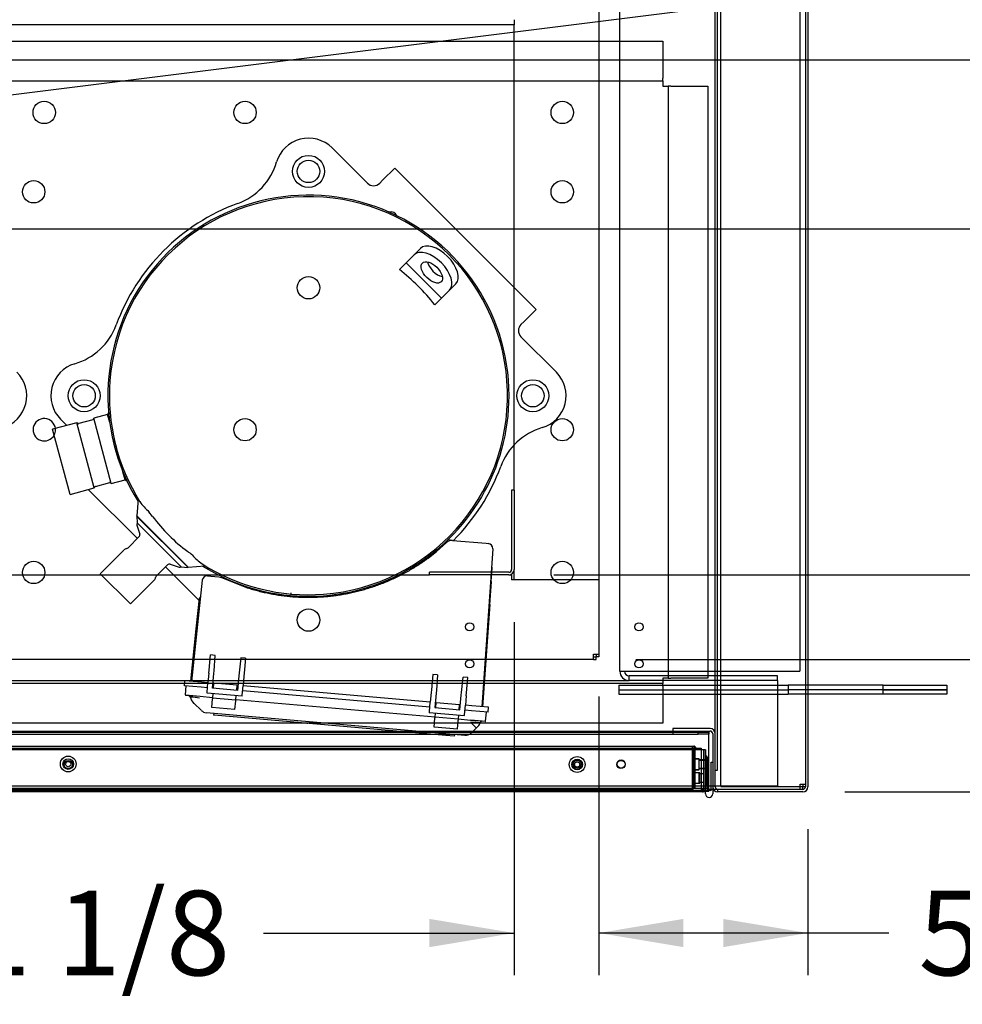
# Paper-space layout 'Layout1' of a CAD drawing. Units: inches. Extents: x 0 to 16.7, y -0.4 to 10.7.
# Drawn here: x 9.7 to 11.1, y 1.1 to 2.5 of the extents above; entities that cross this region are included whole.
import ezdxf
from ezdxf import colors
from ezdxf.entities.mleader import LeaderData, LeaderLine
from ezdxf.enums import TextEntityAlignment as Align
from ezdxf.lldxf.tags import DXFTag
from ezdxf.math import Vec2, Vec3

# ---------------------------------------------------------------- set-up
doc = ezdxf.new("R2010")
doc.units = ezdxf.units.IN
doc.header["$MEASUREMENT"] = 0
for name, color, linetype in [('0127P-0099', 7, 'Continuous'), ('0200P-0506', 7, 'Continuous'), ('0501F-0462_BASE_', 7, 'Continuous'), ('0501F-0465_LIFTI', 7, 'Continuous'), ('0501F-_0453_BASE', 7, 'Continuous'), ('0506F-2434_FAN_S', 7, 'Continuous'), ('0510F-3053_BTM_P', 7, 'Continuous'), ('0519F-0163_COMPR', 7, 'Continuous'), ('0712F-4943_SECTI', 7, 'Continuous'), ('0712F-4954_SMALL', 7, 'Continuous'), ('0719F-2604_CAP_S', 7, 'Continuous'), ('0719F-2605__TOP_', 7, 'Continuous'), ('0719F-2844_BTM_C', 7, 'Continuous'), ('0851F-CURB_A_CAB', 7, 'Continuous'), ('0851P-1860_A_CAB', 7, 'Continuous'), ('0851P-CURB_A_CAB', 7, 'Continuous'), ('1520P-0867_CUT_P', 7, 'Continuous'), ('1520P-4942', 7, 'Continuous'), ('1521P-0138', 7, 'Continuous'), ('Default', 7, 'Continuous'), ('GSD60182', 7, 'Continuous')]:
    doc.layers.add(name, color=color, linetype=linetype)
doc.styles.add('SEACAD_Arial', font='arial.ttf')
tags = doc.linetypes.add('HIDDEN2', pattern=[0.1875, 0.125, -0.0625]).pattern_tags.tags
tags[6:7] = [DXFTag(74, 4), DXFTag(75, 0), DXFTag(340, '0'), DXFTag(46, 0.0), DXFTag(50, 0.0), DXFTag(44, 0.0), DXFTag(45, 0.0)]
tags[4:5] = [DXFTag(74, 4), DXFTag(75, 0), DXFTag(340, '0'), DXFTag(46, 0.0), DXFTag(50, 0.0), DXFTag(44, 0.0), DXFTag(45, 0.0)]
doc.dimstyles.new('HORIZ', dxfattribs={"dimtxt": 0.12, "dimasz": 0.12, "dimexe": 0.06, "dimexo": 0.06, "dimgap": 0.03, "dimtad": 0, "dimtih": 1, "dimtoh": 1, "dimdec": 3, "dimlfac": 16.666667, "dimzin": 4, "dimdsep": 46, "dimlunit": 5, "dimtxsty": 'SEACAD_Arial', "dimblk1": '_SE_FILLED', "dimblk2": '_SE_FILLED', "dimsah": 1, "dimcen": 0.06, "dimadec": 0, "dimazin": 0, "dimtfac": 0.8, "dimtdec": 0, "dimtofl": 0, "dimtmove": 0, "dimatfit": 3, "dimfxl": 1, "dimfrac": 2, "dimtolj": 1, "dimtzin": 4, "dimarcsym": 0})

# ---------------------------------------------------------------- blocks, each defined once
blk = doc.blocks.new('SE')
at = {"layer": '0127P-0099', "color": 7, "linetype": 'HIDDEN2'}
for p, q in [((10.7157, 1.4879), (10.7182, 1.4879)), ((10.7182, 1.4879), (10.7182, 1.4476)), ((10.7157, 1.4476), (10.7157, 1.4499))]:
    blk.add_line(p, q, dxfattribs=at)
at = {"layer": '0127P-0099', "color": 7, "linetype": 'Continuous'}
for p, q in [((10.7235, 1.4879), (10.7259, 1.4879)), ((10.7235, 1.4473), (10.7235, 1.4879)), ((10.7259, 1.453), (10.7259, 1.4429)), ((10.7157, 1.4429), (10.7157, 1.4476)), ((10.7182, 1.4476), (10.7182, 1.4473))]:
    blk.add_line(p, q, dxfattribs=at)
for start, end in [(180, 0), (114.2496, 121.1746), (58.8254, 95.0621)]:
    blk.add_arc((10.7208, 1.4429), 0.0051, start, end, dxfattribs=at)
at = {"layer": '0127P-0099', "color": 7, "linetype": 'HIDDEN2'}
blk.add_arc((10.7208, 1.4429), 0.0051, 95.0621, 114.2496, dxfattribs=at)
at = {"layer": '0200P-0506', "color": 7, "linetype": 'HIDDEN2'}
for p, q in [((10.7176, 1.4964), (10.7157, 1.4964)), ((10.7176, 1.4959), (10.7157, 1.4959)), ((10.7176, 1.4959), (10.7176, 1.4964)), ((10.7195, 1.4927), (10.7176, 1.4964)), ((10.7176, 1.4734), (10.7176, 1.4959)), ((10.7195, 1.4921), (10.7176, 1.4959)), ((10.6977, 1.4921), (10.6977, 1.4927)), ((10.7067, 1.4927), (10.6977, 1.4927)), ((10.6977, 1.4771), (10.6977, 1.4921)), ((10.7067, 1.4921), (10.6977, 1.4921)), ((10.7067, 1.4921), (10.7067, 1.4927)), ((10.7067, 1.4771), (10.7067, 1.4921)), ((10.7157, 1.491), (10.7067, 1.491)), ((10.7157, 1.4904), (10.7067, 1.4904)), ((10.7195, 1.4921), (10.7195, 1.4927)), ((10.7195, 1.4771), (10.7195, 1.4921)), ((10.6977, 1.4777), (10.7067, 1.4777)), ((10.6977, 1.4771), (10.7067, 1.4771)), ((10.6977, 1.4579), (10.6977, 1.4729)), ((10.6987, 1.4729), (10.6977, 1.4729)), ((10.6987, 1.4579), (10.6987, 1.4729)), ((10.7077, 1.4729), (10.6987, 1.4729)), ((10.7067, 1.4794), (10.7157, 1.4794)), ((10.7067, 1.4788), (10.7157, 1.4788)), ((10.7067, 1.4579), (10.7067, 1.4729)), ((10.7077, 1.4712), (10.7067, 1.4712)), ((10.7077, 1.4579), (10.7077, 1.4729)), ((10.7133, 1.4712), (10.7077, 1.4712)), ((10.7167, 1.4767), (10.7157, 1.4767)), ((10.7157, 1.4739), (10.7176, 1.4739)), ((10.7157, 1.4734), (10.7176, 1.4734)), ((10.7167, 1.4542), (10.7167, 1.4767)), ((10.7185, 1.4767), (10.7167, 1.4767)), ((10.7176, 1.4739), (10.7195, 1.4777)), ((10.7176, 1.4734), (10.7195, 1.4771)), ((10.7195, 1.4729), (10.7176, 1.4767)), ((10.7176, 1.4542), (10.7176, 1.4734)), ((10.7185, 1.4542), (10.7185, 1.4767)), ((10.7204, 1.473), (10.7185, 1.4767)), ((10.7195, 1.4579), (10.7195, 1.4729)), ((10.6977, 1.4579), (10.6987, 1.4579)), ((10.6987, 1.4579), (10.7077, 1.4579)), ((10.7067, 1.4596), (10.7077, 1.4596)), ((10.7077, 1.4596), (10.7133, 1.4596)), ((10.7157, 1.4542), (10.7167, 1.4542)), ((10.7167, 1.4542), (10.7185, 1.4542)), ((10.7176, 1.4542), (10.7195, 1.4579)), ((10.7185, 1.4542), (10.7204, 1.4578))]:
    blk.add_line(p, q, dxfattribs=at)
at = {"layer": '0200P-0506', "color": 7, "linetype": 'Continuous'}
for p, q in [((10.7204, 1.4729), (10.7204, 1.473)), ((10.7204, 1.4579), (10.7204, 1.4729)), ((10.7204, 1.4578), (10.7204, 1.4579))]:
    blk.add_line(p, q, dxfattribs=at)
at = {"layer": '0200P-0506', "color": 7, "linetype": 'HIDDEN2'}
for centre, radius in [((9.8119, 1.4852), 0.0112), ((10.5337, 1.4846), 0.0112), ((9.8119, 1.4852), 0.0075), ((9.8119, 1.4852), 0.00375), ((10.5337, 1.4846), 0.0075), ((10.5337, 1.4846), 0.00375)]:
    blk.add_circle(centre, radius, dxfattribs=at)
at = {"layer": '0501F-0462_BASE_', "color": 7, "linetype": 'HIDDEN2'}
for p, q in [((6.5574, 1.6037), (10.6074, 1.6037)), ((10.8177, 1.6037), (10.8177, 1.5906)), ((10.8177, 1.5906), (10.8177, 1.4668)), ((10.8177, 1.4668), (10.8177, 1.4537)), ((10.8177, 1.4537), (8.9007, 1.4537))]:
    blk.add_line(p, q, dxfattribs=at)
at = {"layer": '0501F-0465_LIFTI', "color": 7, "linetype": 'HIDDEN2'}
for p, q in [((10.5927, 1.5972), (10.8327, 1.5972)), ((10.5927, 1.5972), (10.5927, 1.5906)), ((10.8327, 1.5972), (10.8327, 1.5906)), ((10.8609, 1.5972), (10.8327, 1.5972)), ((10.5927, 1.5906), (10.8327, 1.5906)), ((10.5927, 1.5906), (10.8327, 1.5906)), ((10.5927, 1.5906), (10.5927, 1.5841)), ((10.5927, 1.5841), (10.8327, 1.5841)), ((10.8609, 1.5906), (10.8327, 1.5906)), ((10.8327, 1.5906), (10.8327, 1.5841)), ((10.8609, 1.5906), (10.8327, 1.5906)), ((10.8609, 1.5841), (10.8327, 1.5841))]:
    blk.add_line(p, q, dxfattribs=at)
at = {"layer": '0501F-0465_LIFTI', "color": 7, "linetype": 'Continuous'}
for p, q in [((10.9677, 1.5972), (10.8609, 1.5972)), ((10.9677, 1.5972), (11.0577, 1.5972)), ((10.9677, 1.5906), (10.9677, 1.5972)), ((11.0577, 1.5972), (11.0577, 1.5906)), ((10.9677, 1.5906), (10.8609, 1.5906)), ((10.9677, 1.5906), (10.8609, 1.5906)), ((10.9677, 1.5841), (10.8609, 1.5841)), ((11.0577, 1.5906), (10.9677, 1.5906)), ((10.9677, 1.5906), (11.0577, 1.5906)), ((10.9677, 1.5841), (10.9677, 1.5906)), ((11.0577, 1.5841), (10.9677, 1.5841)), ((11.0577, 1.5906), (11.0577, 1.5841))]:
    blk.add_line(p, q, dxfattribs=at)
at = {"layer": '0501F-_0453_BASE', "color": 7, "linetype": 'HIDDEN2'}
for p, q in [((10.5943, 1.6168), (10.5943, 5.0544)), ((10.8493, 5.0544), (10.8493, 1.6168)), ((10.5943, 1.6168), (10.6074, 1.6168)), ((10.6074, 1.6168), (10.8362, 1.6168)), ((10.8177, 1.6102), (10.6074, 1.6102)), ((10.6074, 1.6037), (10.6074, 1.6102)), ((10.8177, 1.6037), (10.8177, 1.6102)), ((10.8362, 1.6168), (10.8493, 1.6168)), ((10.8177, 1.6037), (10.6074, 1.6037))]:
    blk.add_line(p, q, dxfattribs=at)
for radius in [0.0131, 0.00654]:
    blk.add_arc((10.6074, 1.6168), radius, 180, 270, dxfattribs=at)
at = {"layer": '0506F-2434_FAN_S', "color": 7, "linetype": 'Continuous'}
for p, q in [((10.8573, 5.2202), (10.8573, 1.453)), ((10.8609, 5.2202), (10.8609, 1.453)), ((10.7221, 1.5356), (10.6695, 1.5356)), ((10.6695, 1.5356), (10.6695, 1.532)), ((10.6695, 1.532), (10.7221, 1.532)), ((10.7259, 1.5282), (10.7259, 1.453)), ((10.7295, 1.453), (10.7295, 1.4763)), ((10.8535, 1.4492), (10.7333, 1.4492)), ((10.7333, 1.4456), (10.7333, 1.4492)), ((10.8535, 1.4456), (10.7333, 1.4456))]:
    blk.add_line(p, q, dxfattribs=at)
for centre, radius, start, end in [((10.7221, 1.5282), 0.00738, 0, 90), ((10.7221, 1.5282), 0.00378, 0, 90), ((10.7333, 1.453), 0.00738, 180, 270), ((10.7333, 1.453), 0.00378, 180, 270), ((10.8535, 1.453), 0.00378, 270, 0), ((10.8535, 1.453), 0.00738, 270, 0)]:
    blk.add_arc(centre, radius, start, end, dxfattribs=at)
at = {"layer": '0510F-3053_BTM_P', "color": 7, "linetype": 'HIDDEN2'}
for p, q in [((10.8499, 1.4566), (10.8573, 1.4566)), ((10.8499, 1.4534), (10.8499, 1.4566)), ((10.8537, 1.4566), (10.8537, 1.4534)), ((10.8573, 1.453), (10.8573, 1.4528)), ((10.8573, 1.4528), (10.8573, 1.4528)), ((10.7204, 1.4492), (10.7202, 1.4492)), ((10.7259, 1.4492), (10.7235, 1.4492)), ((10.7333, 1.4492), (10.727, 1.4492)), ((10.8537, 1.4492), (10.8535, 1.4492)), ((10.8537, 1.4492), (10.8537, 1.4492))]:
    blk.add_line(p, q, dxfattribs=at)
at = {"layer": '0510F-3053_BTM_P', "color": 7, "linetype": 'Continuous'}
for p, q in [((10.8499, 1.4492), (10.8499, 1.4534)), ((10.8537, 1.4528), (10.8499, 1.4528)), ((10.8537, 1.4534), (10.8537, 1.4528)), ((10.8573, 1.4528), (10.8537, 1.4528)), ((10.8537, 1.4492), (10.8537, 1.4528)), ((10.7235, 1.4492), (10.7204, 1.4492)), ((10.727, 1.4492), (10.7259, 1.4492))]:
    blk.add_line(p, q, dxfattribs=at)
at = {"layer": '0519F-0163_COMPR', "color": 7, "linetype": 'Continuous'}
for p, q in [((9.2265, 2.5107), (10.6552, 2.5107)), ((10.6552, 2.5107), (10.6552, 2.458)), ((9.2265, 2.4543), (10.6552, 2.4543)), ((10.6552, 2.4543), (10.6552, 2.458)), ((10.6552, 2.4543), (10.6552, 2.4469)), ((10.6552, 2.4469), (10.6626, 2.4469)), ((10.6626, 2.4469), (10.6626, 1.6069)), ((10.6664, 2.4469), (10.6626, 2.4469)), ((10.6664, 2.4469), (10.719, 2.4469)), ((10.719, 2.4469), (10.719, 1.6069)), ((10.6626, 1.6069), (10.6552, 1.6069)), ((10.6552, 1.6069), (10.6552, 1.5995)), ((10.6626, 1.6069), (10.6664, 1.6069)), ((10.719, 1.6069), (10.6664, 1.6069)), ((9.977, 1.5995), (9.6369, 1.5995)), ((10.6552, 1.5995), (10.4019, 1.5995)), ((10.6552, 1.5957), (10.6552, 1.5995)), ((10.6552, 1.5957), (10.6552, 1.5431)), ((10.1508, 1.5431), (9.6309, 1.5431)), ((10.6552, 1.5431), (10.3959, 1.5431))]:
    blk.add_line(p, q, dxfattribs=at)
at = {"layer": '0519F-0163_COMPR', "color": 7, "linetype": 'HIDDEN2'}
for p, q in [((10.4019, 1.5995), (9.977, 1.5995)), ((10.3959, 1.5431), (10.1508, 1.5431))]:
    blk.add_line(p, q, dxfattribs=at)
at = {"layer": '0519F-0163_COMPR', "color": 7, "linetype": 'Continuous'}
for centre, radius in [((9.7779, 2.4095), 0.0159), ((10.0626, 2.4095), 0.0159), ((10.5126, 2.4095), 0.0159), ((9.7629, 2.297), 0.0159), ((10.5126, 2.297), 0.0159), ((10.5126, 1.9595), 0.0159), ((9.7629, 1.757), 0.0159), ((10.5126, 1.757), 0.0159), ((10.6213, 1.6798), 0.00582), ((10.6213, 1.6273), 0.00582)]:
    blk.add_circle(centre, radius, dxfattribs=at)
at = {"layer": '0519F-0163_COMPR', "color": 7, "linetype": 'HIDDEN2'}
for centre, radius in [((10.1526, 2.3259), 0.0159), ((10.1526, 2.1609), 0.0159), ((9.8344, 2.0077), 0.0159), ((10.4708, 2.0077), 0.0159), ((10.0626, 1.9595), 0.0159), ((10.1526, 1.6895), 0.0159), ((10.3811, 1.6798), 0.00582), ((10.3811, 1.6273), 0.00582)]:
    blk.add_circle(centre, radius, dxfattribs=at)
at = {"layer": '0519F-0163_COMPR', "color": 7, "linetype": 'Continuous'}
blk.add_arc((9.7779, 1.9595), 0.0159, 5.5894, 331.8934, dxfattribs=at)
at = {"layer": '0519F-0163_COMPR', "color": 7, "linetype": 'HIDDEN2'}
for start, end in [(331.8934, 0), (0, 5.5894)]:
    blk.add_arc((9.7779, 1.9595), 0.0159, start, end, dxfattribs=at)
at = {"layer": '0712F-4943_SECTI', "color": 7, "linetype": 'HIDDEN2'}
for p, q in [((10.7133, 1.5056), (8.9136, 1.5056)), ((10.7133, 1.4499), (10.7133, 1.5056)), ((10.7157, 1.5056), (10.7133, 1.5056)), ((10.7133, 1.5056), (10.7133, 1.4499)), ((10.7157, 1.5056), (10.7157, 1.4499)), ((10.7115, 1.4499), (10.7115, 1.4476)), ((10.7115, 1.4499), (10.7133, 1.4499)), ((10.7157, 1.4499), (10.7133, 1.4499))]:
    blk.add_line(p, q, dxfattribs=at)
at = {"layer": '0712F-4943_SECTI', "color": 7, "linetype": 'Continuous'}
for p, q in [((10.7115, 1.4456), (8.9154, 1.4456)), ((10.7115, 1.4476), (10.7115, 1.4456))]:
    blk.add_line(p, q, dxfattribs=at)
at = {"layer": '0712F-4943_SECTI', "color": 7, "linetype": 'HIDDEN2'}
for centre in [(9.8119, 1.4846), (10.5337, 1.4846), (10.5957, 1.4846)]:
    blk.add_circle(centre, 0.00582, dxfattribs=at)
for radius, start in [(0.00186, 270), (0.00426, 327.6418)]:
    blk.add_arc((10.7115, 1.4499), radius, start, 0, dxfattribs=at)
at = {"layer": '0712F-4943_SECTI', "color": 7, "linetype": 'Continuous'}
blk.add_arc((10.7115, 1.4499), 0.00426, 270, 327.6418, dxfattribs=at)
at = {"layer": '0712F-4954_SMALL', "color": 7, "linetype": 'HIDDEN2'}
for p, q in [((8.9278, 1.5107), (10.6991, 1.5107)), ((10.6991, 1.5107), (10.6991, 1.5077)), ((10.6991, 1.4507), (10.6991, 1.5077)), ((10.7006, 1.5077), (10.7006, 1.4507)), ((10.7021, 1.5077), (10.7021, 1.5075)), ((8.9278, 1.4507), (10.6991, 1.4507)), ((10.7021, 1.4507), (10.7006, 1.4507))]:
    blk.add_line(p, q, dxfattribs=at)
for centre in [(10.5337, 1.4852), (10.5961, 1.4852)]:
    blk.add_circle(centre, 0.00582, dxfattribs=at)
for radius in [0.003, 0.0015]:
    blk.add_arc((10.6991, 1.5077), radius, 0, 90, dxfattribs=at)
at = {"layer": '0719F-2604_CAP_S', "color": 7, "linetype": 'Continuous'}
for p, q in [((10.7295, 1.4763), (10.7295, 5.2013)), ((10.7325, 1.4763), (10.7325, 5.2013)), ((10.7295, 1.4763), (10.7325, 1.4763))]:
    blk.add_line(p, q, dxfattribs=at)
at = {"layer": '0719F-2605__TOP_', "color": 7, "linetype": 'Continuous'}
for p, q in [((8.9008, 1.532), (10.6695, 1.532)), ((10.7204, 1.526), (10.7204, 1.532)), ((10.7204, 1.4536), (10.7204, 1.526)), ((10.7204, 1.4506), (10.7204, 1.4536)), ((10.7204, 1.4506), (8.9008, 1.4506)), ((10.7204, 1.4476), (8.9008, 1.4476)), ((10.7204, 1.4476), (10.7204, 1.4506))]:
    blk.add_line(p, q, dxfattribs=at)
at = {"layer": '0719F-2844_BTM_C', "color": 7, "linetype": 'HIDDEN2'}
for p, q in [((9.0747, 1.5304), (10.5495, 1.5304)), ((9.0747, 1.5274), (10.5495, 1.5274)), ((10.5495, 1.5304), (10.6695, 1.5304)), ((10.5495, 1.5274), (10.6695, 1.5274)), ((10.6695, 1.5304), (10.7052, 1.5304)), ((10.6695, 1.5304), (10.6695, 1.5274)), ((10.6695, 1.5274), (10.7052, 1.5274)), ((10.7052, 1.5274), (10.7052, 1.5304)), ((10.7052, 1.5304), (10.7202, 1.5304)), ((10.7202, 1.5274), (10.7052, 1.5274)), ((10.7202, 1.5304), (10.7202, 1.5274)), ((10.7202, 1.5244), (10.7202, 1.5274)), ((10.7202, 1.4522), (10.7202, 1.5244)), ((10.7136, 1.4462), (8.9133, 1.4462)), ((10.7202, 1.4462), (10.7157, 1.4462)), ((10.7202, 1.4462), (10.7202, 1.4522))]:
    blk.add_line(p, q, dxfattribs=at)
at = {"layer": '0719F-2844_BTM_C', "color": 7, "linetype": 'Continuous'}
blk.add_line((10.7157, 1.4462), (10.7136, 1.4462), dxfattribs=at)
at = {"layer": '0851F-CURB_A_CAB', "color": 7, "linetype": 'HIDDEN2'}
for p, q in [((10.4406, 1.8737), (10.4406, 1.7611)), ((10.4442, 1.8737), (10.4406, 1.8737)), ((10.4442, 1.8737), (10.4442, 1.7611)), ((10.3242, 1.7537), (10.3242, 1.7573)), ((10.4369, 1.7573), (10.3242, 1.7573)), ((10.4369, 1.7537), (10.3242, 1.7537))]:
    blk.add_line(p, q, dxfattribs=at)
for radius in [0.00378, 0.00738]:
    blk.add_arc((10.4369, 1.7611), radius, 270, 0, dxfattribs=at)
at = {"layer": '0851P-1860_A_CAB', "color": 7, "linetype": 'HIDDEN2'}
for p, q in [((10.4442, 2.5337), (8.8842, 2.5337)), ((10.4442, 2.5411), (10.4442, 2.5337))]:
    blk.add_line(p, q, dxfattribs=at)
at = {"layer": '0851P-CURB_A_CAB', "color": 7, "linetype": 'HIDDEN2'}
for p, q in [((10.5642, 4.9249), (10.5642, 1.7463)), ((10.4442, 1.8737), (10.4442, 2.5337)), ((10.4442, 1.7463), (10.4442, 1.7611)), ((9.0042, 1.7537), (10.3242, 1.7537)), ((10.4369, 1.7537), (10.4405, 1.7537)), ((10.4405, 1.7537), (10.4405, 1.7463)), ((10.5569, 1.7463), (10.4405, 1.7463)), ((10.5569, 1.7463), (10.4516, 1.7463)), ((10.5642, 1.7463), (10.5569, 1.7463)), ((10.5642, 1.7463), (10.5569, 1.7463)), ((10.5642, 1.7463), (10.5642, 1.6411)), ((10.5569, 1.6337), (10.5569, 1.6411)), ((10.5569, 1.6411), (10.5642, 1.6411)), ((10.5569, 1.6373), (10.5606, 1.6373)), ((10.5606, 1.6411), (10.5606, 1.6373)), ((10.5606, 1.6337), (10.5606, 1.6373)), ((10.5642, 1.6373), (10.5606, 1.6373)), ((10.5642, 1.6411), (10.5642, 1.6373)), ((10.5569, 1.6337), (6.6079, 1.6337)), ((10.5569, 1.6337), (10.5606, 1.6337))]:
    blk.add_line(p, q, dxfattribs=at)
at = {"layer": '1520P-0867_CUT_P', "color": 7, "linetype": 'Continuous'}
for q in [(10.7373, 3.3368), (10.8573, 1.4534)]:
    blk.add_line((10.7373, 1.4534), q, dxfattribs=at)
at = {"layer": '1520P-4942', "color": 7, "linetype": 'HIDDEN2'}
for p, q in [((10.6969, 1.5092), (10.6969, 1.4492)), ((10.6969, 1.4492), (8.93, 1.4492))]:
    blk.add_line(p, q, dxfattribs=at)
at = {"layer": '1521P-0138', "color": 7, "linetype": 'HIDDEN2'}
for p, q in [((8.9173, 1.5075), (10.7096, 1.5075)), ((10.7096, 1.5075), (10.7096, 1.4475)), ((8.9173, 1.4475), (10.7096, 1.4475))]:
    blk.add_line(p, q, dxfattribs=at)
at = {"layer": 'GSD60182', "color": 7, "linetype": 'Continuous'}
for p, q in [((10.186, 2.3593), (10.2362, 2.3091)), ((10.2751, 2.3306), (10.2578, 2.3134)), ((10.2751, 2.3306), (10.4755, 2.1302)), ((10.2536, 2.3091), (10.2578, 2.3134)), ((10.2911, 2.1963), (10.3024, 2.2076)), ((10.3113, 2.2165), (10.3024, 2.2076)), ((10.2911, 2.1963), (10.2816, 2.1868)), ((10.2911, 2.1963), (10.3412, 2.1462)), ((10.3615, 2.1664), (10.3525, 2.1575)), ((10.3525, 2.1575), (10.3412, 2.1462)), ((10.3412, 2.1462), (10.3317, 2.1366)), ((10.4755, 2.1302), (10.4583, 2.1129)), ((10.4583, 2.1129), (10.454, 2.1087)), ((10.454, 2.0913), (10.5042, 2.0411)), ((9.8692, 1.9834), (9.8677, 1.9809)), ((9.8099, 1.9654), (9.801, 1.9743)), ((9.8468, 1.9735), (9.8269, 1.9681)), ((9.8677, 1.9809), (9.8482, 1.9757)), ((9.8729, 1.8832), (9.8482, 1.9757)), ((9.8707, 1.9698), (9.8677, 1.9809)), ((9.824, 1.9692), (9.7898, 1.96)), ((9.8145, 1.8676), (9.7898, 1.96)), ((9.8487, 1.8768), (9.824, 1.9692)), ((9.8255, 1.9683), (9.824, 1.9692)), ((9.8806, 1.9328), (9.8769, 1.9466)), ((9.8925, 1.8885), (9.8895, 1.8996)), ((9.8729, 1.8832), (9.8925, 1.8885)), ((9.8925, 1.8885), (9.895, 1.887)), ((9.8145, 1.8676), (9.8487, 1.8768)), ((9.8404, 1.8745), (9.9099, 1.8051)), ((9.8487, 1.8768), (9.8496, 1.8783)), ((9.8508, 1.8791), (9.8707, 1.8845)), ((9.9113, 1.8611), (9.9092, 1.8371)), ((9.9092, 1.8371), (9.9089, 1.8369)), ((9.9089, 1.8369), (9.9818, 1.764)), ((9.9091, 1.8367), (9.9098, 1.8272)), ((9.9821, 1.7643), (9.9092, 1.8371)), ((9.9316, 1.8365), (9.9264, 1.8431)), ((9.9094, 1.8241), (9.9135, 1.8113)), ((9.9721, 1.7649), (9.9098, 1.8272)), ((9.9126, 1.8078), (9.8967, 1.7919)), ((10.357, 1.8025), (10.3502, 1.8031)), ((10.357, 1.8025), (10.4046, 1.7983)), ((9.8908, 1.7888), (9.8572, 1.7552)), ((10.334, 1.7868), (10.3485, 1.7995)), ((10.4141, 1.7905), (10.3984, 1.5665)), ((10.4046, 1.7983), (10.4076, 1.7981)), ((10.3223, 1.7772), (10.334, 1.7868)), ((9.9368, 1.7518), (9.9527, 1.7677)), ((9.95, 1.765), (9.9977, 1.7172)), ((9.9563, 1.7685), (9.969, 1.7645)), ((9.9721, 1.7649), (9.9816, 1.7642)), ((9.9818, 1.764), (9.9821, 1.7643)), ((9.9821, 1.7643), (10.0055, 1.7663)), ((10.4118, 1.7447), (10.4131, 1.7631)), ((9.9001, 1.7123), (9.8572, 1.7552)), ((9.9001, 1.7123), (9.9337, 1.7459)), ((10.0019, 1.7459), (9.9869, 1.6025)), ((10.0096, 1.7523), (10.014, 1.7519)), ((10.014, 1.7519), (10.0255, 1.7509)), ((10.0255, 1.7509), (10.0293, 1.7498)), ((10.0294, 1.7513), (10.0293, 1.7498)), ((10.0293, 1.7498), (10.0637, 1.736)), ((10.2374, 1.7348), (10.2375, 1.7362)), ((10.4098, 1.7115), (10.412, 1.7438)), ((9.9935, 1.6769), (9.9981, 1.7204)), ((10.1279, 1.7251), (10.1282, 1.7282)), ((10.1996, 1.7271), (10.1995, 1.7258)), ((10.4098, 1.7115), (10.3996, 1.5664)), ((9.9857, 1.6026), (9.9935, 1.6769)), ((10.0117, 1.6182), (10.0138, 1.6399)), ((10.0204, 1.6393), (10.0138, 1.6399)), ((10.0187, 1.6176), (10.0204, 1.6393)), ((10.0565, 1.6361), (10.0544, 1.6145)), ((10.0631, 1.6355), (10.0565, 1.6361)), ((10.0631, 1.6355), (10.0614, 1.6139)), ((10.0113, 1.6141), (10.01, 1.6005)), ((10.0113, 1.6141), (10.0117, 1.6182)), ((10.0167, 1.5928), (10.0183, 1.6135)), ((10.0183, 1.6135), (10.0187, 1.6176)), ((10.054, 1.6104), (10.052, 1.5897)), ((10.0544, 1.6145), (10.054, 1.6104)), ((10.0611, 1.6098), (10.06, 1.5961)), ((10.0614, 1.6139), (10.0611, 1.6098)), ((10.3291, 1.6123), (10.327, 1.5907)), ((10.3357, 1.6117), (10.3291, 1.6123)), ((10.3357, 1.6117), (10.334, 1.59)), ((10.3697, 1.5869), (10.3718, 1.6085)), ((10.3784, 1.608), (10.3718, 1.6085)), ((10.3767, 1.5863), (10.3784, 1.608)), ((9.9767, 1.5963), (9.9773, 1.6033)), ((10.0002, 1.5942), (9.9767, 1.5963)), ((10.0009, 1.6013), (9.9773, 1.6033)), ((9.9782, 1.5832), (9.9791, 1.5961)), ((10.0094, 1.5934), (10.0002, 1.5942)), ((10.01, 1.6005), (10.0009, 1.6013)), ((10.0088, 1.5871), (10.01, 1.6005)), ((10.052, 1.5897), (10.0167, 1.5928)), ((10.0185, 1.5997), (10.0173, 1.5998)), ((10.0179, 1.5927), (10.0185, 1.6001)), ((10.0515, 1.5973), (10.0185, 1.6001)), ((10.0508, 1.5898), (10.0515, 1.5973)), ((10.0527, 1.5967), (10.0515, 1.5968)), ((10.0588, 1.5828), (10.06, 1.5961)), ((10.3253, 1.5729), (10.06, 1.5961)), ((9.9782, 1.5832), (9.9991, 1.5814)), ((9.9991, 1.5808), (9.9787, 1.5826)), ((10.0167, 1.5793), (9.9991, 1.5808)), ((10.0087, 1.5859), (10.0088, 1.5871)), ((10.0587, 1.5816), (10.0087, 1.5859)), ((10.0167, 1.5793), (10.0166, 1.5779)), ((10.0172, 1.5852), (10.0167, 1.5793)), ((10.0167, 1.5793), (10.0497, 1.5764)), ((10.0497, 1.5764), (10.0502, 1.5823)), ((10.0587, 1.5816), (10.0588, 1.5828)), ((10.3247, 1.5658), (10.0594, 1.589)), ((10.3266, 1.5865), (10.3253, 1.5729)), ((10.327, 1.5907), (10.3266, 1.5865)), ((10.3337, 1.5859), (10.332, 1.5652)), ((10.334, 1.59), (10.3337, 1.5859)), ((10.3673, 1.5621), (10.3693, 1.5828)), ((10.3693, 1.5828), (10.3697, 1.5869)), ((10.3764, 1.5822), (10.3753, 1.5685)), ((10.3764, 1.5822), (10.3767, 1.5863)), ((9.9906, 1.5713), (9.9886, 1.5733)), ((10.0005, 1.5614), (9.9906, 1.5713)), ((10.0155, 1.5653), (10.0166, 1.5779)), ((10.0484, 1.5624), (10.0155, 1.5653)), ((10.0484, 1.5624), (10.0495, 1.575)), ((10.0495, 1.575), (10.0497, 1.5764)), ((10.3321, 1.5517), (10.0497, 1.5764)), ((10.3242, 1.5595), (10.3253, 1.5729)), ((10.332, 1.5652), (10.3673, 1.5621)), ((10.3338, 1.5721), (10.3326, 1.5722)), ((10.3332, 1.5651), (10.3339, 1.5726)), ((10.3339, 1.5726), (10.3668, 1.5697)), ((10.3662, 1.5622), (10.3668, 1.5697)), ((10.368, 1.5691), (10.3668, 1.5693)), ((10.3741, 1.5552), (10.3753, 1.5685)), ((10.3844, 1.5677), (10.3753, 1.5685)), ((10.408, 1.5657), (10.3844, 1.5677)), ((10.4074, 1.5586), (10.408, 1.5657)), ((10.3047, 1.532), (10.0079, 1.558)), ((10.0183, 1.5571), (10.0181, 1.5547)), ((10.0299, 1.5537), (10.0181, 1.5547)), ((10.2776, 1.532), (10.0299, 1.5537)), ((10.324, 1.5584), (10.3242, 1.5595)), ((10.324, 1.5584), (10.374, 1.554)), ((10.3319, 1.5503), (10.3321, 1.5517)), ((10.3321, 1.5517), (10.3326, 1.5576)), ((10.365, 1.5488), (10.3321, 1.5517)), ((10.3655, 1.5547), (10.365, 1.5488)), ((10.374, 1.554), (10.3741, 1.5552)), ((10.3838, 1.5607), (10.3747, 1.5615)), ((10.4074, 1.5586), (10.3838, 1.5607)), ((10.4037, 1.546), (10.405, 1.5588)), ((10.1511, 1.5423), (10.1512, 1.5431)), ((10.1546, 1.5427), (10.1546, 1.5428)), ((10.1886, 1.5398), (10.1886, 1.5394)), ((10.3308, 1.5377), (10.3319, 1.5503)), ((10.3638, 1.5348), (10.3308, 1.5377)), ((10.3638, 1.5348), (10.3649, 1.5474)), ((10.365, 1.5488), (10.3649, 1.5474)), ((10.3826, 1.5472), (10.365, 1.5488)), ((10.3824, 1.5447), (10.3836, 1.5448)), ((10.403, 1.5455), (10.3826, 1.5472)), ((10.3827, 1.5478), (10.4037, 1.546)), ((10.3908, 1.5366), (10.3862, 1.532)), ((10.3932, 1.5389), (10.3908, 1.5366))]:
    blk.add_line(p, q, dxfattribs=at)
at = {"layer": 'GSD60182', "color": 7, "linetype": 'HIDDEN2'}
for p, q in [((10.3476, 1.5259), (10.2776, 1.532)), ((10.3742, 1.5259), (10.3047, 1.532)), ((10.3593, 1.5249), (10.3476, 1.5259)), ((10.3596, 1.5272), (10.3593, 1.5249)), ((10.3862, 1.532), (10.3836, 1.5293))]:
    blk.add_line(p, q, dxfattribs=at)
at = {"layer": 'GSD60182', "color": 7, "linetype": 'Continuous'}
for centre in [(10.1526, 2.3259), (9.8344, 2.0077), (10.4708, 2.0077)]:
    blk.add_circle(centre, 0.0227, dxfattribs=at)
for centre, radius, start, end in [((10.1526, 2.3259), 0.0472, 45, 163.5996), ((10.0212, 2.3646), 0.0898, 290.2179, 343.5996), ((10.2449, 2.3178), 0.0123, 225, 315), ((10.1526, 2.0077), 0.2845, 0, 211.8492), ((10.1526, 2.0077), 0.2823, 274.3423, 175.6577), ((10.1526, 2.0077), 0.2906, 110.2179, 159.7822), ((10.2695, 2.2591), 0.00945, 24.732, 105.4024), ((9.7957, 2.1391), 0.0898, 286.4004, 339.7822), ((10.4627, 2.1), 0.0123, 135, 225), ((9.7058, 2.0077), 0.0472, 286.4004, 45), ((9.8344, 2.0077), 0.0472, 106.4004, 225), ((10.4708, 2.0077), 0.0472, 286.4004, 45), ((10.1526, 2.0077), 0.2823, 175.6576, 212.1721), ((10.1526, 2.0077), 0.2845, 238.1508, 0), ((9.8463, 1.9753), 0.00189, 285, 11.4167), ((9.8264, 1.9699), 0.00189, 240, 285), ((10.5095, 1.8763), 0.0898, 106.4004, 159.7822), ((10.1526, 2.0077), 0.2906, 315.0382, 339.7822), ((9.8512, 1.8773), 0.00189, 105, 150), ((9.8711, 1.8826), 0.00189, 18.5833, 105), ((9.9744, 1.8985), 0.0733, 214.0557, 229.0554), ((10.1283, 1.9834), 0.2456, 216.7652, 233.2348), ((9.9127, 1.8252), 0.00354, 146.236, 197.7112), ((9.9101, 1.8103), 0.00354, 315, 17.7112), ((10.356, 1.7915), 0.011, 85, 133.2559), ((9.8961, 1.7836), 0.00744, 99.8059, 135), ((9.8942, 1.7944), 0.00354, 279.8059, 315), ((10.407, 1.791), 0.00709, 356, 85), ((9.9191, 1.7018), 0.1053, 49.1709, 53.7688), ((10.0445, 1.8306), 0.0749, 221.0319, 235.256), ((9.9552, 1.7652), 0.00354, 72.2888, 135), ((9.9701, 1.7678), 0.00354, 252.2888, 303.764), ((10.1526, 2.0077), 0.2823, 237.7048, 274.3423), ((10.4112, 1.7632), 0.00189, 356, 56), ((9.9285, 1.7512), 0.00744, 315, 350.1941), ((9.9393, 1.7493), 0.00354, 135, 170.1941), ((10.009, 1.7452), 0.00709, 85, 174), ((10.1354, 1.9431), 0.2191, 250.9247, 253.169), ((10.4101, 1.7439), 0.00189, 356, 63.9757), ((9.9999, 1.7202), 0.00189, 106.0243, 174), ((9.9788, 1.5832), 0.000591, 176, 265), ((9.9829, 1.5798), 0.00236, 7.3532, 85), ((9.997, 1.5817), 0.0118, 187.3532, 225), ((9.9694, 1.378), 0.2028, 81.8267, 85.5092), ((10.0089, 1.5697), 0.0118, 225, 265), ((10.4223, 2.1227), 0.5792, 266.1644, 267.4129), ((10.3848, 1.5473), 0.0118, 315, 344.3838), ((10.3985, 1.5435), 0.00236, 85, 164.3838), ((10.4031, 1.546), 0.000591, 265, 354)]:
    blk.add_arc(centre, radius, start, end, dxfattribs=at)
at = {"layer": 'GSD60182', "color": 7, "linetype": 'HIDDEN2'}
blk.add_arc((10.3752, 1.5377), 0.0118, 265, 315, dxfattribs=at)
at = {"layer": 'GSD60182', "color": 7, "linetype": 'Continuous'}
for centre, major_axis, ratio, start_param, end_param in [((10.3364, 2.1915), (-0.0251, 0.0251), 0.541194, 3.141593, 6.283185), ((10.3275, 2.1826), (-0.0251, 0.0251), 0.541194, 3.141593, 6.283185), ((10.3364, 2.1915), (0.0133, -0.0133), 0.541194, 3.812266, 5.612512), ((10.1053, 1.9604), (-0.2075, 0.2075), 0.977286, 4.591357, 4.833421), ((10.3824, 1.5449), (-0.00835, 0.00835), 0.01337, 1.582015, 3.141593)]:
    blk.add_ellipse(centre, major_axis=major_axis, ratio=ratio, start_param=start_param, end_param=end_param, dxfattribs=at)
blk.add_ellipse((10.3275, 2.1826), major_axis=(0.0133, -0.0133), ratio=0.541194, dxfattribs=at)
for points, degree, knots in [([(10.0719, 1.7334), (10.1036, 1.7241), (10.1366, 1.7222), (10.1697, 1.7204), (10.2022, 1.7261), (10.2346, 1.7318), (10.2651, 1.7448), (10.2957, 1.7578), (10.3223, 1.7772)], 2, [0, 0, 0, 0.25, 0.25, 0.5, 0.5, 0.75, 0.75, 1, 1, 1]), ([(10.3945, 1.5405), (10.3948, 1.5409), (10.3953, 1.5417), (10.3959, 1.543), (10.396, 1.5438), (10.396, 1.5441)], 3, [0, 0, 0, 0, 0.360353, 0.733899, 1, 1, 1, 1])]:
    blk.add_open_spline(points, degree=degree, knots=knots, dxfattribs=at)
blk.add_open_spline([(9.9854, 1.5801), (9.9853, 1.5797), (9.9855, 1.5788), (9.986, 1.5772)], degree=3, dxfattribs=at)
blk = doc.blocks.new('DMBLK798')
at = {"layer": 'Default', "linetype": 'Continuous'}
for points in [[(9.2998, 1.2255), (9.2998, 1.2655), (9.1798, 1.2455)], [(10.3242, 1.2255), (10.4442, 1.2455), (10.3242, 1.2655)]]:
    blk.add_hatch(color=7, dxfattribs=at).paths.add_polyline_path(points)
at = {"layer": 'Default', "color": 7, "linetype": 'Continuous'}
for p, q in [((9.1798, 2.1842), (9.1798, 1.1855)), ((10.4442, 1.6863), (10.4442, 1.1855)), ((9.1798, 1.2455), (9.5352, 1.2455)), ((10.0888, 1.2455), (10.4442, 1.2455))]:
    blk.add_line(p, q, dxfattribs=at)
at = {"layer": 'Default', "color": 7, "linetype": 'Continuous', "style": 'SEACAD_Arial'}
blk.add_text('21 1/8', height=0.12, dxfattribs=at).set_placement((9.5772, 1.3055), align=Align.TOP_LEFT)
blk = doc.blocks.new('_SE_FILLED')
at = {"color": 0}
blk.add_line((0, 0), (-1, 0), dxfattribs=at)
blk.add_solid([(0, 0), (-1, -0.1665), (-1, 0.1665), (0, 0)], dxfattribs=at)
blk = doc.blocks.new('DMBLK799')
at = {"layer": 'Default', "linetype": 'Continuous'}
for points in [[(11.4438, 2.1242), (11.4238, 2.2442), (11.4038, 2.1242)], [(11.4438, 1.8737), (11.4038, 1.8737), (11.4238, 1.7537)]]:
    blk.add_hatch(color=7, dxfattribs=at).paths.add_polyline_path(points)
at = {"layer": 'Default', "color": 7, "linetype": 'Continuous'}
for p, q in [((9.2398, 2.2442), (11.4838, 2.2442)), ((11.4238, 1.7537), (11.4238, 2.2442)), ((11.4238, 1.9989), (11.6184, 1.9995)), ((10.5005, 1.7537), (11.4838, 1.7537))]:
    blk.add_line(p, q, dxfattribs=at)
at = {"layer": 'Default', "color": 7, "linetype": 'Continuous', "style": 'SEACAD_Arial'}
blk.add_text('8 1/8', height=0.12, dxfattribs=at).set_placement((11.6604, 2.0602), align=Align.TOP_LEFT)
blk = doc.blocks.new('DMBLK800')
at = {"layer": 'Default', "linetype": 'Continuous'}
for points in [[(11.4438, 2.3642), (11.4238, 2.4842), (11.4038, 2.3642)], [(11.4438, 2.3642), (11.4038, 2.3642), (11.4238, 2.2442)]]:
    blk.add_hatch(color=7, dxfattribs=at).paths.add_polyline_path(points)
at = {"layer": 'Default', "color": 7, "linetype": 'Continuous'}
for p, q in [((9.2398, 2.4842), (11.4838, 2.4842)), ((11.4238, 2.2442), (11.4238, 2.4842)), ((11.4238, 2.3642), (11.6308, 2.3646)), ((9.2398, 2.2442), (11.4838, 2.2442))]:
    blk.add_line(p, q, dxfattribs=at)
at = {"layer": 'Default', "color": 7, "linetype": 'Continuous', "style": 'SEACAD_Arial'}
blk.add_text('4', height=0.12, dxfattribs=at).set_placement((11.6728, 2.4247), align=Align.TOP_LEFT)
blk = doc.blocks.new('_Dot')
at = {"color": 0, "linetype": 'ByBlock', "lineweight": -2}
blk.add_line((-0.5, 0), (-1, 0), dxfattribs=at)
at = {"color": 0, "linetype": 'ByBlock', "const_width": 0.5}
blk.add_lwpolyline([(-0.25, 0, 1), (0.25, 0, 1)], format="xyb", close=True, dxfattribs=at)
blk = doc.blocks.new('DMBLK817')
at = {"layer": 'Default', "linetype": 'Continuous'}
for points in [[(11.4438, 1.5137), (11.4238, 1.6337), (11.4038, 1.5137)], [(11.4438, 1.5656), (11.4038, 1.5656), (11.4238, 1.4456)]]:
    blk.add_hatch(color=7, dxfattribs=at).paths.add_polyline_path(points)
at = {"layer": 'Default', "color": 7, "linetype": 'Continuous'}
for p, q in [((10.6169, 1.6337), (11.4838, 1.6337)), ((11.4238, 1.4456), (11.4238, 1.6337)), ((11.4238, 1.5396), (11.5844, 1.5382)), ((10.9135, 1.4456), (11.4838, 1.4456))]:
    blk.add_line(p, q, dxfattribs=at)
at = {"layer": 'Default', "color": 7, "linetype": 'Continuous', "style": 'SEACAD_Arial'}
blk.add_text('3 1/8', height=0.12, dxfattribs=at).set_placement((11.6264, 1.5961), align=Align.TOP_LEFT)
blk = doc.blocks.new('DMBLK818')
at = {"layer": 'Default', "linetype": 'Continuous'}
for points in [[(10.6842, 1.2255), (10.6842, 1.2655), (10.5642, 1.2455)], [(10.7409, 1.2255), (10.8609, 1.2455), (10.7409, 1.2655)]]:
    blk.add_hatch(color=7, dxfattribs=at).paths.add_polyline_path(points)
at = {"layer": 'Default', "color": 7, "linetype": 'Continuous'}
for p, q in [((10.5642, 1.5811), (10.5642, 1.1855)), ((10.8609, 1.393), (10.8609, 1.1855)), ((10.9757, 1.2455), (10.5642, 1.2455))]:
    blk.add_line(p, q, dxfattribs=at)
at = {"layer": 'Default', "color": 7, "linetype": 'Continuous', "style": 'SEACAD_Arial'}
blk.add_text('5', height=0.12, dxfattribs=at).set_placement((11.0177, 1.3055), align=Align.TOP_LEFT)

psp = doc.layouts.get("Layout1")

# ---------------------------------------------------------------- block references
at = {"layer": 'Default'}
psp.add_blockref('SE', (0, 0), dxfattribs=at)

# ---------------------------------------------------------------- dimensions: what is measured, and where the dimension line sits
at = {"layer": 'Default', "color": 7, "linetype": 'Continuous'}
for base, p1, p2, picture, middle, dimtype in [((11.423847, 2.244205), (9.17977, 2.244205), (9.17977, 2.484205), 'DMBLK800', (11.719804, 2.364743), 161), ((11.423847, 2.244205), (10.440525, 1.753693), (9.17977, 2.244205), 'DMBLK799', (11.848275, 2.000155), 160), ((11.423847, 1.633693), (10.73329, 1.445605), (10.556865, 1.633693), 'DMBLK817', (11.814206, 1.536133), 160)]:
    dim = psp.add_linear_dim(base=base, p1=p1, p2=p2, angle=90, text='\\A1;<>', dimstyle='HORIZ', dxfattribs=at)
    dim.commit()
    dim.dimension.update_dxf_attribs({"geometry": picture, "text_midpoint": middle, "dimtype": dimtype})
for base, p1, p2, picture, middle in [((10.444245, 1.245529), (9.17977, 2.244205), (10.444245, 1.746313), 'DMBLK798', (9.812008, 1.245529)), ((10.564245, 1.245529), (10.86091, 1.452985), (10.564245, 1.641073), 'DMBLK818', (10.975713, 1.245529))]:
    dim = psp.add_linear_dim(base=base, p1=p1, p2=p2, text='\\A1;<>', dimstyle='HORIZ', dxfattribs=at)
    dim.commit()
    dim.dimension.update_dxf_attribs({"geometry": picture, "text_midpoint": middle, "dimtype": 160})

# ---------------------------------------------------------------- leaders
ml = psp.add_multileader_mtext('Standard', dxfattribs=at)
ml.set_content('{\\pxsm0.9;\\fArial|b0||i0||c0|p34;\\W1.;100% OUTSIDE AIR\\PWITH RECIRCULATING OPTION\\POR MIXED AIR\\P}', color=256)
ml.set_leader_properties()
ml.set_arrow_properties(name='DOT')
ml.build(insert=Vec2(0, 0))
ml.multileader.update_dxf_attribs({"leader_type": 0, "dogleg_length": 0, "arrow_head_size": 0.24})
ctx = ml.context
ctx.base_point, ctx.char_height, ctx.arrow_head_size, ctx.landing_gap_size = Vec3(5.545494, 10.460075), 0.24, 0.24, 0.084
ctx.text_align_type = 1
notes = []
notes.append((ctx, [(0, (0, 0, 0), (0, 0), (1, 0), 1, [])]))
ctx.mtext.insert, ctx.mtext.alignment = Vec3(8.145174, 10.582115), 2
ml = psp.add_multileader_mtext('Standard', dxfattribs=at)
ml.set_content('{\\pxsm0.9;\\fArial|b1||i0||c0|p34;\\W1.;RIGHT VIEW\\P}', color=256)
ml.set_leader_properties()
ml.set_arrow_properties(name='DOT')
ml.build(insert=Vec2(0, 0))
ml.multileader.update_dxf_attribs({"leader_type": 0, "dogleg_length": 0, "arrow_head_size": 0.1875})
ctx = ml.context
ctx.base_point, ctx.char_height, ctx.arrow_head_size, ctx.landing_gap_size = Vec3(10.633696, 5.61127), 0.1875, 0.1875, 0.065625
notes.append((ctx, [(0, (0, 0, 0), (0, 0), (1, 0), 1, [])]))
ctx.mtext.insert = Vec3(10.699321, 5.706614)
ml = psp.add_multileader_mtext('Standard', dxfattribs=at)
ml.set_content('{\\pxsm0.9;\\fArial|b0||i0||c0|p34;\\W1.;ELECTRICAL ENTRY\\P}', color=256)
ml.set_leader_properties()
ml.build(insert=Vec2(0, 0))
ml.multileader.update_dxf_attribs({"dogleg_length": 0.191106, "arrow_head_size": 0.12})
ctx = ml.context
ctx.base_point, ctx.char_height, ctx.arrow_head_size, ctx.landing_gap_size = Vec3(11.578061, 2.641904), 0.12, 0.12, 0.042
notes.append((ctx, [(0, (1, 1, 0), (11.386955, 2.641904), (1, 0), 0.191106, [(0, [(9.17977, 2.365405)], 0, [])])]))
ctx.mtext.insert = Vec3(11.620061, 2.702924)
for ctx, leaders in notes:
    for number, flags, end, landing, length, lines in leaders:
        leader = LeaderData()
        leader.index, (leader.has_last_leader_line, leader.has_dogleg_vector, leader.attachment_direction) = number, flags
        leader.last_leader_point, leader.dogleg_vector, leader.dogleg_length = Vec3(end), Vec3(landing), length
        for number, points, colour, breaks in lines:
            line = LeaderLine()
            line.index, line.vertices, line.color, line.breaks = number, Vec3.list(points), colors.encode_raw_color(colour), breaks
            leader.lines.append(line)
        ctx.leaders.append(leader)

doc.saveas('drawing.dxf')
